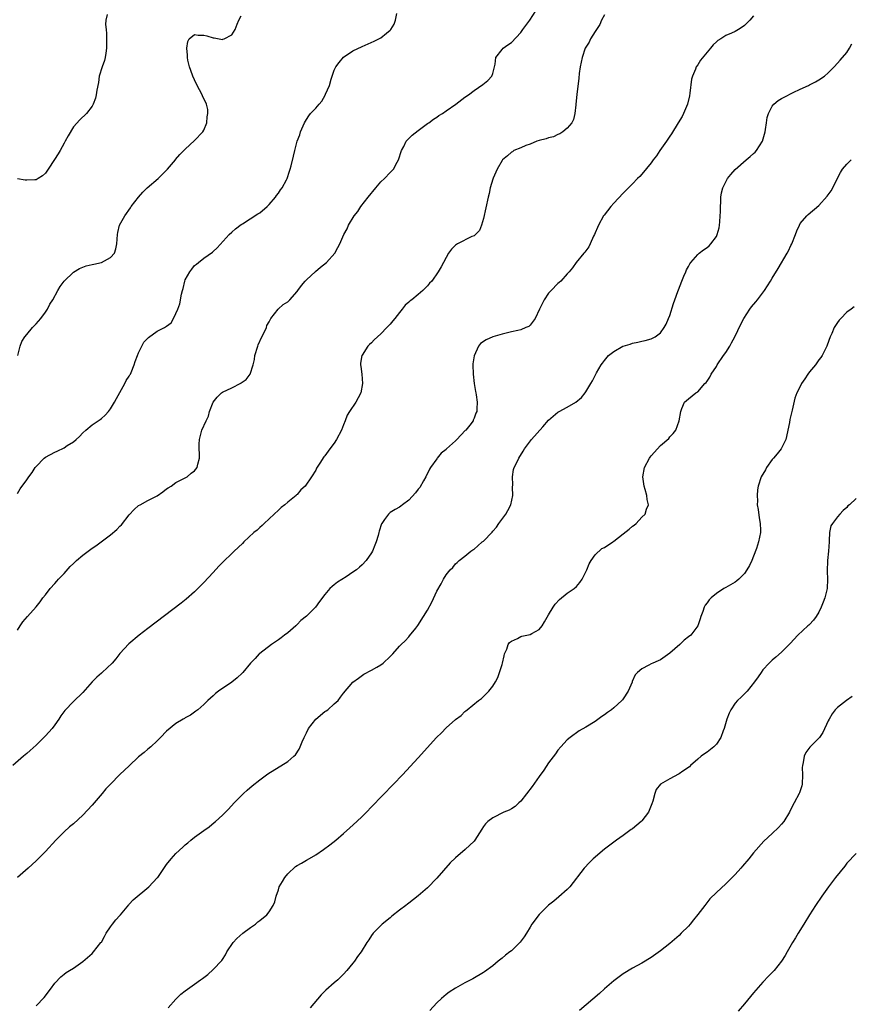
# Model space of a CAD drawing. Units: inches. Extents: x 2604000 to 2607000, y 1479000 to 1482000.
# Drawn here: x 2604823 to 2605002, y 1479892 to 1480103 of the extents above; entities that cross this region are included whole.
import ezdxf

# ---------------------------------------------------------------- set-up
doc = ezdxf.new("R2010")
doc.units = ezdxf.units.IN
doc.header["$MEASUREMENT"] = 0
doc.layers.add('LD26041479_10ft', color=254, linetype='Continuous')

msp = doc.modelspace()

# ---------------------------------------------------------------- linework, layer by layer
at = {"layer": 'LD26041479_10ft'}
for points, elevation in [([(2604949, 1480104.16), (2604948.36, 1480103), (2604947.96, 1480102.04), (2604947.25, 1480101), (2604947, 1480100.58), (2604945.99, 1480099), (2604945.69, 1480098.31), (2604944.86, 1480097), (2604944.17, 1480095), (2604944.01, 1480093.99), (2604943.78, 1480093), (2604943.58, 1480091.58), (2604943.48, 1480090.52), (2604943.07, 1480087.07), (2604942.87, 1480085), (2604942.84, 1480084.84), (2604942.62, 1480083), (2604942.31, 1480081.69), (2604941.96, 1480081), (2604941, 1480079.83), (2604940.02, 1480079), (2604939.42, 1480078.58), (2604939, 1480078.45), (2604938.05, 1480077.95), (2604937, 1480077.73), (2604936.5, 1480077.5), (2604935, 1480077.17), (2604934.49, 1480077), (2604933, 1480076.41), (2604932.11, 1480076.11), (2604931, 1480075.62), (2604929.5, 1480075), (2604929.23, 1480074.77), (2604929, 1480074.66), (2604928.15, 1480073.85), (2604927.08, 1480073), (2604927, 1480072.89), (2604925.97, 1480071), (2604925.09, 1480069.09), (2604925, 1480068.85), (2604924.46, 1480067), (2604924.2, 1480065.8), (2604923.99, 1480065), (2604923, 1480060.41), (2604922.59, 1480059), (2604922.16, 1480057.84), (2604921.31, 1480057), (2604921, 1480056.74), (2604920.55, 1480056.55), (2604917.45, 1480055), (2604917, 1480054.68), (2604916.18, 1480053.82), (2604915.54, 1480053), (2604915, 1480052.06), (2604914.43, 1480051), (2604913.94, 1480050.06), (2604913.31, 1480049), (2604911.92, 1480047), (2604911.45, 1480046.55), (2604911, 1480046.01), (2604909.99, 1480045), (2604909, 1480044.14), (2604907.61, 1480043), (2604907.26, 1480042.74), (2604907, 1480042.45), (2604906.18, 1480041.82), (2604905.58, 1480041), (2604905, 1480040.29), (2604904.02, 1480039), (2604903.53, 1480038.47), (2604903, 1480037.77), (2604902.29, 1480037), (2604901, 1480035.68), (2604899.58, 1480034.42), (2604899, 1480033.78), (2604898.58, 1480033.42), (2604898.19, 1480033), (2604897, 1480031.13), (2604896.93, 1480031), (2604896.65, 1480029.35), (2604896.64, 1480029), (2604896.7, 1480028.7), (2604896.89, 1480027), (2604897.06, 1480025), (2604896.68, 1480023), (2604896.09, 1480021.91), (2604895.65, 1480021), (2604894.27, 1480019), (2604893.79, 1480018.21), (2604893.3, 1480017), (2604893, 1480016.14), (2604892.53, 1480015), (2604891.49, 1480013), (2604891, 1480012.24), (2604890.01, 1480011), (2604889, 1480009.52), (2604888.74, 1480009.26), (2604887.92, 1480007.92), (2604887.19, 1480006.81), (2604887, 1480006.39), (2604886.12, 1480005), (2604884.76, 1480003), (2604883.78, 1480002.22), (2604883, 1480001.21), (2604882.89, 1480001.11), (2604882.8, 1480001), (2604881, 1479999.51), (2604880.4, 1479999), (2604879.59, 1479998.41), (2604879, 1479997.82), (2604878.08, 1479997), (2604875.97, 1479995), (2604875.49, 1479994.51), (2604875, 1479994.13), (2604874.45, 1479993.55), (2604873.72, 1479993), (2604871.61, 1479991), (2604871.3, 1479990.7), (2604869.5, 1479989), (2604869, 1479988.55), (2604867.19, 1479986.81), (2604866.22, 1479985.78), (2604865, 1479984.44), (2604863, 1479982.28), (2604861.72, 1479981), (2604861, 1479980.3), (2604859.24, 1479978.76), (2604858.13, 1479977.87), (2604851, 1479972.46), (2604849.12, 1479971), (2604846.89, 1479969.11), (2604845, 1479967.08), (2604844.11, 1479965.89), (2604843.29, 1479965), (2604841.19, 1479963), (2604841, 1479962.85), (2604840.02, 1479961.98), (2604839.03, 1479961), (2604837, 1479958.72), (2604835, 1479956.76), (2604833.16, 1479954.84), (2604832.3, 1479953.7), (2604831.9, 1479953), (2604831, 1479951.74), (2604830.44, 1479951), (2604829, 1479949.41), (2604827, 1479947.38), (2604825.74, 1479946.26), (2604825, 1479945.57), (2604824.67, 1479945.33), (2604824.28, 1479945), (2604821.98, 1479943)], 8570), ([(2604823, 1479972.09), (2604823.58, 1479973), (2604824.16, 1479973.84), (2604825.14, 1479975), (2604827, 1479977.09), (2604827.86, 1479978.14), (2604828.47, 1479979), (2604829, 1479979.66), (2604830.02, 1479981), (2604831, 1479982.1), (2604831.44, 1479982.56), (2604831.82, 1479983), (2604833, 1479984.22), (2604834.29, 1479985.71), (2604835, 1479986.35), (2604835.66, 1479987), (2604837, 1479988.16), (2604838.14, 1479989), (2604839, 1479989.66), (2604839.82, 1479990.18), (2604843, 1479992.55), (2604844.31, 1479993.69), (2604845, 1479994.39), (2604845.31, 1479994.69), (2604847, 1479996.83), (2604848.06, 1479997.94), (2604849, 1479998.81), (2604849.32, 1479999), (2604851, 1479999.9), (2604853, 1480000.92), (2604854.21, 1480001.79), (2604855, 1480002.38), (2604855.35, 1480002.65), (2604855.95, 1480003), (2604857, 1480003.8), (2604858.53, 1480004.53), (2604859.41, 1480005), (2604860.26, 1480005.74), (2604861, 1480006.29), (2604861.58, 1480007), (2604861.73, 1480007.73), (2604862.07, 1480009), (2604862.07, 1480009.93), (2604861.99, 1480011), (2604862, 1480012), (2604862.04, 1480013), (2604862.58, 1480015), (2604863.5, 1480017), (2604864, 1480018), (2604864.23, 1480019), (2604864.98, 1480021), (2604865.89, 1480022.11), (2604866.8, 1480023), (2604867, 1480023.14), (2604869, 1480024.1), (2604870.93, 1480025.07), (2604871, 1480025.13), (2604872.11, 1480025.89), (2604872.93, 1480027), (2604873.6, 1480029), (2604873.84, 1480030.16), (2604873.96, 1480031), (2604874.56, 1480033), (2604874.68, 1480033.32), (2604875.47, 1480035), (2604875.93, 1480035.93), (2604876.42, 1480037), (2604876.55, 1480037.45), (2604877, 1480038.25), (2604877.36, 1480039), (2604878.98, 1480041), (2604880.05, 1480041.95), (2604881, 1480042.55), (2604881.46, 1480043), (2604883, 1480044.74), (2604883.2, 1480045), (2604883.93, 1480046.07), (2604884.73, 1480047), (2604885, 1480047.29), (2604886.94, 1480049.06), (2604888.01, 1480049.99), (2604889.35, 1480051), (2604891.14, 1480053), (2604891.78, 1480054.22), (2604892.21, 1480055), (2604893.07, 1480057), (2604893.76, 1480058.24), (2604894.07, 1480059), (2604895.29, 1480061), (2604896.04, 1480061.96), (2604896.71, 1480063), (2604898.27, 1480065), (2604899.9, 1480067), (2604901, 1480068.27), (2604901.74, 1480069), (2604903, 1480070.3), (2604903.37, 1480070.63), (2604903.67, 1480071), (2604904.49, 1480072.49), (2604904.8, 1480073), (2604905.4, 1480075), (2604905.92, 1480075.92), (2604906.45, 1480077), (2604906.7, 1480077.3), (2604907.69, 1480078.31), (2604909, 1480079.34), (2604911, 1480080.79), (2604911.32, 1480081), (2604912.27, 1480081.73), (2604913, 1480082.21), (2604913.46, 1480082.54), (2604914.24, 1480083), (2604915, 1480083.56), (2604917.06, 1480085), (2604919, 1480086.46), (2604919.78, 1480087), (2604921, 1480087.9), (2604922.84, 1480089.16), (2604923.94, 1480090.06), (2604924.78, 1480091), (2604925, 1480091.53), (2604925.54, 1480093.54), (2604925.7, 1480095), (2604927, 1480096.69), (2604927.25, 1480097), (2604928.26, 1480097.74), (2604929, 1480098.18), (2604931, 1480100.36), (2604931.48, 1480101), (2604932.93, 1480103), (2604934.22, 1480105)], 8560), ([(2604823, 1480001.41), (2604823.58, 1480002.42), (2604825, 1480004.32), (2604825.47, 1480005), (2604826.12, 1480005.88), (2604826.8, 1480007), (2604827, 1480007.23), (2604828.76, 1480009), (2604829, 1480009.19), (2604831, 1480010.28), (2604831.54, 1480010.46), (2604833, 1480011.22), (2604833.68, 1480011.68), (2604835, 1480012.48), (2604835.61, 1480013), (2604836.33, 1480013.67), (2604837, 1480014.41), (2604837.65, 1480015), (2604839, 1480016.13), (2604840.72, 1480017.28), (2604841, 1480017.49), (2604841.81, 1480018.19), (2604842.53, 1480019), (2604843, 1480019.57), (2604843.81, 1480021), (2604844.22, 1480021.78), (2604845, 1480023.1), (2604846.05, 1480025), (2604846.36, 1480025.64), (2604847, 1480026.58), (2604847.15, 1480026.85), (2604847.23, 1480027), (2604847.39, 1480027.39), (2604848.04, 1480029), (2604848.27, 1480029.73), (2604848.74, 1480031), (2604849, 1480031.61), (2604849.66, 1480033), (2604850.14, 1480033.86), (2604851.09, 1480034.91), (2604853, 1480036.23), (2604854.57, 1480037), (2604855, 1480037.29), (2604855.96, 1480038.04), (2604856.51, 1480039), (2604857, 1480040.01), (2604857.39, 1480041), (2604857.87, 1480042.13), (2604858.21, 1480044.21), (2604858.45, 1480045), (2604858.59, 1480045.41), (2604858.91, 1480047), (2604859, 1480047.24), (2604859.97, 1480049), (2604860.44, 1480049.56), (2604861, 1480050.33), (2604861.4, 1480050.6), (2604861.83, 1480051), (2604863, 1480051.91), (2604864.83, 1480053.17), (2604865, 1480053.36), (2604865.85, 1480054.15), (2604868.46, 1480057), (2604869, 1480057.48), (2604869.76, 1480058.24), (2604871, 1480059.13), (2604871.32, 1480059.32), (2604874.56, 1480061.44), (2604875, 1480061.68), (2604876.58, 1480063), (2604877, 1480063.41), (2604878.39, 1480065), (2604878.62, 1480065.38), (2604879, 1480065.87), (2604879.45, 1480066.55), (2604879.81, 1480067), (2604880.73, 1480068.73), (2604880.86, 1480069), (2604881.38, 1480070.62), (2604881.55, 1480071), (2604881.76, 1480071.76), (2604882.21, 1480073.79), (2604882.5, 1480075), (2604883.06, 1480077), (2604883.59, 1480078.41), (2604883.77, 1480079), (2604884.31, 1480080.31), (2604884.62, 1480081), (2604885, 1480081.68), (2604885.53, 1480082.47), (2604885.92, 1480083), (2604887, 1480084.09), (2604887.75, 1480085), (2604888.35, 1480085.65), (2604889.06, 1480086.93), (2604889.14, 1480087.14), (2604889.94, 1480089), (2604890.32, 1480090.32), (2604890.54, 1480091), (2604891, 1480092.3), (2604891.35, 1480093), (2604892.05, 1480093.95), (2604893, 1480095.07), (2604895, 1480096.39), (2604897, 1480097.35), (2604899.52, 1480098.48), (2604900.59, 1480099), (2604901, 1480099.22), (2604902.22, 1480100.22), (2604903, 1480100.83), (2604903.14, 1480101), (2604903.85, 1480102.15), (2604904.14, 1480103), (2604904.43, 1480104.43)], 8550), ([(2604842.24, 1480104.24), (2604841.96, 1480103), (2604841.91, 1480102.09), (2604842.01, 1480101), (2604842.11, 1480100.11), (2604842.13, 1480099), (2604842.11, 1480097.89), (2604842.12, 1480097), (2604841.93, 1480095.93), (2604841.8, 1480095), (2604841.65, 1480094.35), (2604841.15, 1480093), (2604840.56, 1480091), (2604840.38, 1480089.62), (2604840.01, 1480088.01), (2604839.9, 1480087), (2604839.74, 1480086.26), (2604839.23, 1480085), (2604839, 1480084.57), (2604837.78, 1480083), (2604836.36, 1480081.64), (2604835, 1480080.12), (2604833.85, 1480078.15), (2604833.25, 1480077), (2604833, 1480076.59), (2604832.13, 1480075), (2604831.71, 1480074.29), (2604830.94, 1480073.06), (2604829.58, 1480071), (2604829, 1480070.18), (2604828.39, 1480069.61), (2604827.43, 1480069), (2604827, 1480068.75), (2604826.75, 1480068.75), (2604825, 1480068.63), (2604824.67, 1480068.67), (2604823, 1480068.95)], 8530), ([(2604981, 1480103.94), (2604980.16, 1480103), (2604979.58, 1480102.42), (2604979, 1480101.86), (2604978.5, 1480101.5), (2604977.73, 1480101), (2604977, 1480100.57), (2604976.21, 1480100.21), (2604975, 1480099.7), (2604973.94, 1480099), (2604973.34, 1480098.66), (2604973, 1480098.36), (2604972.32, 1480097.68), (2604971.77, 1480097), (2604971, 1480096.15), (2604969.59, 1480094.41), (2604969, 1480093.45), (2604968.69, 1480093), (2604968.51, 1480092.52), (2604967.85, 1480091), (2604967.66, 1480090.34), (2604967.32, 1480087.32), (2604967.23, 1480086.77), (2604966.82, 1480085), (2604965.97, 1480083), (2604965.64, 1480082.36), (2604964.82, 1480081), (2604963.37, 1480078.63), (2604963, 1480078.12), (2604962.29, 1480077), (2604960.88, 1480075), (2604960.12, 1480073.88), (2604959.43, 1480073), (2604959, 1480072.38), (2604957, 1480069.94), (2604956.57, 1480069.43), (2604956.1, 1480069), (2604955, 1480067.9), (2604953.58, 1480066.42), (2604953, 1480065.85), (2604951, 1480063.73), (2604950.34, 1480063), (2604948.88, 1480061.12), (2604948.79, 1480061), (2604947.7, 1480059), (2604947.5, 1480058.5), (2604947, 1480057.35), (2604946.84, 1480057), (2604946.66, 1480056.66), (2604945.91, 1480055), (2604945.64, 1480054.36), (2604945, 1480053.5), (2604944.8, 1480053.2), (2604944.58, 1480053), (2604942.91, 1480051), (2604942.13, 1480049.87), (2604941.42, 1480049), (2604941, 1480048.58), (2604939.62, 1480047), (2604939.28, 1480046.72), (2604939, 1480046.51), (2604937.56, 1480045), (2604937, 1480044.42), (2604936.05, 1480043), (2604935.02, 1480041), (2604934.09, 1480039), (2604933, 1480037.53), (2604932.72, 1480037.28), (2604932.12, 1480037), (2604931, 1480036.52), (2604930.41, 1480036.41), (2604929, 1480036.08), (2604927, 1480035.64), (2604925, 1480035.03), (2604923.58, 1480034.42), (2604922.39, 1480033.61), (2604921.95, 1480033), (2604921.02, 1480030.98), (2604920.76, 1480029.24), (2604920.75, 1480029), (2604920.77, 1480027), (2604921.01, 1480025), (2604921.27, 1480023.27), (2604921.35, 1480023), (2604921.42, 1480022.58), (2604921.63, 1480021), (2604921.61, 1480019.61), (2604921.57, 1480019), (2604921.37, 1480018.63), (2604921, 1480017.55), (2604920.83, 1480017.17), (2604920.78, 1480017), (2604920.09, 1480016.09), (2604919.21, 1480015), (2604919.1, 1480014.9), (2604917.27, 1480013), (2604917, 1480012.72), (2604915.11, 1480011), (2604915, 1480010.87), (2604913.92, 1480010.08), (2604913.11, 1480009), (2604913, 1480008.83), (2604911.62, 1480007), (2604911.4, 1480006.6), (2604910.64, 1480005), (2604910.13, 1480004.13), (2604909.34, 1480002.66), (2604909, 1480002.3), (2604908.45, 1480001.55), (2604907, 1480000.01), (2604905.66, 1479999), (2604905.3, 1479998.7), (2604905, 1479998.48), (2604904.04, 1479997.96), (2604903, 1479997.31), (2604902.61, 1479997), (2604901.8, 1479995.8), (2604901.2, 1479995), (2604901.13, 1479994.87), (2604900.66, 1479993.34), (2604900.58, 1479993), (2604900.4, 1479992.4), (2604899.96, 1479991), (2604899.71, 1479990.29), (2604899.19, 1479989), (2604899, 1479988.64), (2604897.86, 1479987), (2604897, 1479986.1), (2604896.4, 1479985.6), (2604895.73, 1479985), (2604895, 1479984.49), (2604893.52, 1479983.52), (2604891.66, 1479982.34), (2604891, 1479981.81), (2604890.53, 1479981.47), (2604890.07, 1479981), (2604889, 1479979.76), (2604887.8, 1479978.2), (2604886.98, 1479977.02), (2604885, 1479975.05), (2604883.85, 1479974.15), (2604883, 1479973.26), (2604882.86, 1479973.14), (2604882.72, 1479973), (2604881, 1479971.52), (2604880.34, 1479971), (2604879.56, 1479970.44), (2604879, 1479970), (2604877.5, 1479969), (2604875, 1479967.09), (2604874.9, 1479967), (2604874.01, 1479965.99), (2604873, 1479964.97), (2604871.36, 1479963), (2604871.19, 1479962.81), (2604870.17, 1479961.83), (2604869, 1479960.93), (2604866.16, 1479959), (2604865.51, 1479958.49), (2604865, 1479958), (2604863.87, 1479957), (2604863, 1479956.09), (2604861.69, 1479955), (2604861.3, 1479954.7), (2604861, 1479954.44), (2604860.14, 1479953.86), (2604859, 1479953.25), (2604858.86, 1479953.14), (2604858.55, 1479953), (2604857, 1479952.04), (2604855, 1479950.39), (2604853.73, 1479949), (2604853, 1479948.33), (2604851.61, 1479947), (2604851, 1479946.51), (2604850.21, 1479945.79), (2604849, 1479944.85), (2604847, 1479942.98), (2604845, 1479941.08), (2604843, 1479939.05), (2604841.99, 1479938.01), (2604841.17, 1479937), (2604839, 1479934.49), (2604837, 1479932.34), (2604835, 1479930.51), (2604834.16, 1479929.84), (2604833, 1479928.77), (2604831.22, 1479927), (2604829, 1479924.59), (2604827.43, 1479923), (2604827, 1479922.59), (2604825.31, 1479921), (2604823.03, 1479919)], 8580), ([(2604823.06, 1480031), (2604823.55, 1480033), (2604823.96, 1480034.04), (2604824.55, 1480035), (2604825, 1480035.56), (2604826.22, 1480037), (2604827, 1480037.79), (2604828, 1480039), (2604829, 1480040.32), (2604829.44, 1480041), (2604829.97, 1480042.03), (2604830.56, 1480043), (2604831.64, 1480045), (2604832.13, 1480045.87), (2604833.01, 1480046.99), (2604835, 1480048.88), (2604836.29, 1480049.71), (2604837, 1480049.98), (2604837.76, 1480050.24), (2604839, 1480050.57), (2604839.36, 1480050.64), (2604841, 1480051.01), (2604843, 1480052.05), (2604843.8, 1480053), (2604844.11, 1480053.89), (2604844.34, 1480055), (2604844.5, 1480057), (2604844.55, 1480057.45), (2604844.93, 1480059), (2604846.01, 1480061), (2604847.25, 1480062.75), (2604847.4, 1480063), (2604848.94, 1480065), (2604849.89, 1480066.11), (2604850.87, 1480067), (2604853.18, 1480069), (2604855, 1480070.82), (2604855.2, 1480071), (2604856.91, 1480073), (2604856.94, 1480073.06), (2604857.85, 1480074.15), (2604859, 1480075.33), (2604861, 1480077.14), (2604862.78, 1480079), (2604863, 1480079.38), (2604863.63, 1480081), (2604863.72, 1480082.28), (2604863.89, 1480083), (2604863.83, 1480083.83), (2604863.54, 1480085), (2604862.73, 1480086.73), (2604862.62, 1480087), (2604862.05, 1480088.05), (2604861.6, 1480089), (2604861, 1480090.16), (2604860.65, 1480091), (2604860.22, 1480092.22), (2604859.93, 1480093), (2604859.57, 1480094.43), (2604859.47, 1480095), (2604859.51, 1480095.51), (2604859.36, 1480097), (2604859.56, 1480098.44), (2604859.88, 1480099), (2604861, 1480099.9), (2604861.78, 1480099.78), (2604863, 1480099.79), (2604863.63, 1480099.62), (2604865, 1480099.19), (2604865.19, 1480099.19), (2604867, 1480098.85), (2604867.11, 1480098.89), (2604867.39, 1480099), (2604869, 1480099.86), (2604869.73, 1480101), (2604870.17, 1480102.17), (2604870.54, 1480103), (2604871, 1480103.96)], 8540), ([(2604827, 1479891.45), (2604828.74, 1479893.26), (2604830.08, 1479895), (2604831, 1479896.27), (2604832.34, 1479897.66), (2604833, 1479898.25), (2604833.43, 1479898.57), (2604834.17, 1479899), (2604835, 1479899.55), (2604837, 1479900.97), (2604839, 1479902.68), (2604839.3, 1479903), (2604840.92, 1479905), (2604841, 1479905.12), (2604841.65, 1479906.35), (2604842.05, 1479907), (2604843, 1479908.36), (2604843.42, 1479909), (2604844.12, 1479909.88), (2604845, 1479910.83), (2604845.12, 1479911), (2604846.87, 1479913.13), (2604847, 1479913.24), (2604847.81, 1479914.19), (2604851.22, 1479917), (2604853, 1479918.88), (2604853.1, 1479919), (2604854.69, 1479921.31), (2604855, 1479921.74), (2604856.01, 1479923), (2604857, 1479924.17), (2604858.48, 1479925.52), (2604859, 1479926.03), (2604859.56, 1479926.44), (2604860.21, 1479927), (2604861, 1479927.64), (2604863, 1479929.1), (2604864.11, 1479929.89), (2604865.23, 1479930.77), (2604865.48, 1479931), (2604867, 1479932.37), (2604867.65, 1479933), (2604868.32, 1479933.68), (2604869.54, 1479935), (2604871.53, 1479937), (2604872.29, 1479937.71), (2604873.37, 1479938.63), (2604875, 1479939.97), (2604876.74, 1479941.26), (2604881, 1479943.86), (2604882.34, 1479945), (2604882.67, 1479945.33), (2604883.47, 1479946.53), (2604883.67, 1479947), (2604884.09, 1479948.09), (2604884.51, 1479949), (2604884.68, 1479949.32), (2604885, 1479950.06), (2604885.46, 1479951), (2604887, 1479952.99), (2604889, 1479954.6), (2604889.25, 1479954.75), (2604889.58, 1479955), (2604891, 1479956.25), (2604891.82, 1479957), (2604892.34, 1479957.66), (2604893, 1479958.58), (2604895, 1479960.89), (2604896.2, 1479961.8), (2604897.37, 1479962.63), (2604899, 1479963.48), (2604900.11, 1479964.11), (2604901, 1479964.64), (2604901.46, 1479965), (2604903, 1479966.39), (2604903.58, 1479967), (2604905, 1479968.61), (2604905.37, 1479969), (2604906.23, 1479969.77), (2604907, 1479970.67), (2604907.17, 1479970.83), (2604908.48, 1479972.48), (2604908.96, 1479973.05), (2604910.17, 1479975), (2604911, 1479976.39), (2604911.9, 1479978.1), (2604913, 1479980.41), (2604913.95, 1479982.05), (2604914.46, 1479983), (2604915, 1479983.92), (2604915.87, 1479985), (2604916.45, 1479985.55), (2604917, 1479986.3), (2604917.4, 1479986.6), (2604917.77, 1479987), (2604919, 1479987.95), (2604920.29, 1479989), (2604920.72, 1479989.28), (2604921, 1479989.49), (2604921.83, 1479990.17), (2604922.76, 1479991), (2604923, 1479991.19), (2604924.86, 1479993.14), (2604925, 1479993.32), (2604925.8, 1479994.2), (2604926.34, 1479995), (2604927.84, 1479997), (2604928.26, 1479997.74), (2604928.92, 1479999), (2604929.33, 1480001), (2604929.25, 1480002.75), (2604929.28, 1480003.28), (2604929.21, 1480005), (2604929.46, 1480006.54), (2604929.62, 1480007), (2604930.23, 1480008.23), (2604930.58, 1480009), (2604931.53, 1480010.47), (2604931.85, 1480011), (2604933.35, 1480013), (2604935.75, 1480015.75), (2604937, 1480017.15), (2604937.99, 1480018.01), (2604939, 1480018.83), (2604939.28, 1480019), (2604941, 1480019.92), (2604942.86, 1480021), (2604944.02, 1480021.98), (2604944.84, 1480023), (2604945, 1480023.24), (2604946.07, 1480025), (2604946.41, 1480025.59), (2604947.3, 1480027.3), (2604948.27, 1480029), (2604948.59, 1480029.41), (2604949, 1480029.98), (2604949.85, 1480031), (2604951, 1480031.91), (2604952.89, 1480033), (2604953, 1480033.05), (2604954.52, 1480033.48), (2604955, 1480033.66), (2604956.13, 1480033.87), (2604957, 1480034.09), (2604957.74, 1480034.26), (2604959, 1480034.62), (2604959.27, 1480034.73), (2604959.83, 1480035), (2604961, 1480035.91), (2604961.82, 1480037), (2604962.22, 1480037.78), (2604962.75, 1480039), (2604963, 1480039.64), (2604963.82, 1480042.18), (2604964.1, 1480043), (2604964.74, 1480044.74), (2604964.87, 1480045.13), (2604965.58, 1480047), (2604966.03, 1480048.03), (2604966.42, 1480049), (2604966.6, 1480049.4), (2604967, 1480050.12), (2604967.29, 1480050.71), (2604967.5, 1480051), (2604969, 1480052.69), (2604969.34, 1480053), (2604970.27, 1480053.73), (2604971, 1480054.23), (2604971.42, 1480054.58), (2604971.83, 1480055), (2604973, 1480056.6), (2604973.2, 1480057), (2604973.6, 1480058.4), (2604973.68, 1480059), (2604973.72, 1480059.72), (2604973.84, 1480061), (2604973.87, 1480061.87), (2604973.86, 1480063), (2604973.94, 1480063.94), (2604973.94, 1480065), (2604974.08, 1480065.92), (2604974.37, 1480067), (2604975, 1480068.3), (2604975.4, 1480069), (2604976.09, 1480069.91), (2604977.06, 1480070.94), (2604979.42, 1480073), (2604980.25, 1480073.75), (2604981, 1480074.38), (2604981.32, 1480074.68), (2604981.62, 1480075), (2604982.93, 1480077), (2604983.44, 1480079), (2604983.54, 1480079.54), (2604983.73, 1480081), (2604983.89, 1480082.11), (2604984.16, 1480083), (2604985, 1480084.53), (2604985.36, 1480085), (2604986.24, 1480085.76), (2604987, 1480086.16), (2604987.52, 1480086.48), (2604989.49, 1480087.49), (2604991, 1480088.22), (2604992.8, 1480089), (2604993, 1480089.12), (2604994.25, 1480089.75), (2604995, 1480090.21), (2604996.22, 1480091), (2604997, 1480091.72), (2604998.29, 1480093), (2604999, 1480093.74), (2604999.56, 1480094.44), (2605001, 1480096.07), (2605001.59, 1480097), (2605002.06, 1480097.94)], 8590), ([(2604855.34, 1479891), (2604857, 1479892.9), (2604858.07, 1479893.93), (2604859, 1479894.66), (2604861, 1479896.1), (2604862.28, 1479897), (2604862.69, 1479897.31), (2604863.82, 1479898.18), (2604865, 1479899.23), (2604866.83, 1479901.17), (2604867, 1479901.41), (2604867.62, 1479902.38), (2604867.92, 1479903), (2604869.26, 1479905), (2604870.08, 1479905.92), (2604871.36, 1479907), (2604873, 1479908.26), (2604874.07, 1479909), (2604874.56, 1479909.44), (2604875, 1479909.77), (2604876.51, 1479911), (2604877, 1479911.62), (2604877.87, 1479913), (2604878.22, 1479913.78), (2604878.52, 1479915), (2604879, 1479916.35), (2604879.2, 1479917), (2604879.85, 1479918.15), (2604880.37, 1479919), (2604881, 1479919.76), (2604882.69, 1479921.31), (2604883, 1479921.55), (2604883.93, 1479922.07), (2604885, 1479922.73), (2604885.2, 1479922.8), (2604887, 1479923.88), (2604888.69, 1479925), (2604890.02, 1479925.98), (2604891.32, 1479927), (2604893, 1479928.43), (2604894.36, 1479929.64), (2604895.83, 1479931), (2604897, 1479932.11), (2604897.89, 1479933), (2604899, 1479934.13), (2604903.7, 1479939), (2604905.6, 1479941), (2604909, 1479944.69), (2604912.91, 1479949), (2604913.99, 1479950.01), (2604915, 1479951.1), (2604917, 1479952.9), (2604918.23, 1479953.77), (2604919, 1479954.58), (2604919.25, 1479954.75), (2604919.52, 1479955), (2604921.98, 1479957), (2604922.58, 1479957.42), (2604923, 1479957.83), (2604923.62, 1479958.38), (2604924.18, 1479959), (2604925, 1479960.03), (2604925.59, 1479961), (2604926.08, 1479961.92), (2604926.47, 1479963), (2604927, 1479964.67), (2604927.09, 1479965), (2604927.43, 1479966.57), (2604927.55, 1479967), (2604928.01, 1479968.01), (2604928.34, 1479969), (2604928.61, 1479969.39), (2604929, 1479969.7), (2604930.28, 1479970.28), (2604931, 1479970.69), (2604931.24, 1479970.76), (2604933, 1479971.15), (2604933.39, 1479971.39), (2604935, 1479972.24), (2604935.58, 1479973), (2604936.14, 1479973.86), (2604937, 1479975.37), (2604937.97, 1479977), (2604938.38, 1479977.62), (2604939.35, 1479978.65), (2604941, 1479979.98), (2604942.47, 1479981), (2604943, 1479981.46), (2604943.71, 1479982.29), (2604944.2, 1479983), (2604945, 1479984.59), (2604945.19, 1479985), (2604945.69, 1479986.31), (2604946.16, 1479987), (2604947, 1479988.26), (2604948.43, 1479989.57), (2604949, 1479989.81), (2604950.75, 1479991), (2604951, 1479991.16), (2604953, 1479992.77), (2604954.25, 1479993.75), (2604955, 1479994.41), (2604955.36, 1479994.64), (2604955.81, 1479995), (2604957, 1479996.33), (2604957.74, 1479997), (2604958.03, 1479998.03), (2604958.41, 1479999), (2604958.12, 1480000.12), (2604958.05, 1480001), (2604957.75, 1480002.25), (2604957.5, 1480003), (2604957.23, 1480005), (2604957.59, 1480007), (2604958.67, 1480009), (2604958.81, 1480009.19), (2604959, 1480009.48), (2604961, 1480011.74), (2604962.76, 1480013.24), (2604963, 1480013.56), (2604963.72, 1480014.28), (2604964.28, 1480015), (2604965.03, 1480017), (2604965.34, 1480019), (2604965.62, 1480019.62), (2604966.14, 1480021), (2604967, 1480021.76), (2604968.57, 1480023), (2604969, 1480023.25), (2604970.55, 1480025), (2604970.78, 1480025.22), (2604971, 1480025.5), (2604971.61, 1480026.39), (2604971.88, 1480027), (2604973, 1480028.66), (2604973.2, 1480029), (2604974.55, 1480031), (2604975, 1480031.7), (2604975.88, 1480033), (2604976.24, 1480033.76), (2604976.99, 1480035), (2604978.25, 1480037.75), (2604978.87, 1480039), (2604980.21, 1480041), (2604980.55, 1480041.45), (2604981.47, 1480042.53), (2604981.83, 1480043), (2604983.31, 1480045), (2604984.61, 1480047), (2604985, 1480047.63), (2604986.28, 1480049.72), (2604988.22, 1480053), (2604988.49, 1480053.51), (2604989, 1480054.61), (2604989.2, 1480055), (2604990, 1480057), (2604990.23, 1480057.77), (2604990.82, 1480059), (2604991, 1480059.33), (2604992.44, 1480061), (2604992.72, 1480061.28), (2604995, 1480063.25), (2604996.79, 1480065.21), (2604997.6, 1480066.4), (2604999.67, 1480070.33), (2605000.07, 1480071), (2605001, 1480072.11), (2605001.96, 1480073)], 8600), ([(2605002.55, 1480041.45), (2605001.9, 1480041), (2605001, 1480040.32), (2604999.7, 1480039), (2604999.36, 1480038.64), (2604999, 1480038.11), (2604998.31, 1480037), (2604997.78, 1480035.78), (2604997.42, 1480035), (2604996.78, 1480033.22), (2604996.68, 1480033), (2604996.34, 1480032.34), (2604995.69, 1480031), (2604995.42, 1480030.58), (2604995, 1480030.1), (2604994.25, 1480029), (2604993, 1480027.53), (2604992.63, 1480027), (2604992.01, 1480025.99), (2604991.29, 1480025), (2604991, 1480024.36), (2604990.25, 1480023), (2604989.86, 1480021.86), (2604989.26, 1480019.26), (2604989.22, 1480019), (2604988.73, 1480017.27), (2604988.67, 1480016.67), (2604987.9, 1480013), (2604986.89, 1480011), (2604986.08, 1480009.92), (2604985.25, 1480009), (2604985, 1480008.7), (2604983.79, 1480007), (2604983.51, 1480006.49), (2604982.62, 1480005), (2604981.94, 1480003), (2604981.8, 1480002.2), (2604981.72, 1480001), (2604981.81, 1479999.81), (2604981.78, 1479999), (2604981.94, 1479997.94), (2604982.15, 1479996.15), (2604982.37, 1479995), (2604982.46, 1479993.54), (2604982.45, 1479993), (2604982.05, 1479991), (2604981.61, 1479989.61), (2604981, 1479987.93), (2604980.62, 1479987), (2604980.08, 1479985.92), (2604979.56, 1479985), (2604979, 1479984.22), (2604977.79, 1479983), (2604977.37, 1479982.63), (2604977, 1479982.36), (2604975, 1479981.2), (2604974.62, 1479981), (2604973, 1479979.94), (2604971.86, 1479979), (2604971.43, 1479978.57), (2604971, 1479977.91), (2604970.56, 1479977.44), (2604970.39, 1479977), (2604970.11, 1479976.11), (2604969.65, 1479975), (2604969.49, 1479974.51), (2604969.05, 1479973), (2604967.52, 1479971), (2604967, 1479970.62), (2604966.08, 1479969.92), (2604965.15, 1479969), (2604963, 1479967.1), (2604961, 1479965.71), (2604960.49, 1479965.51), (2604959.36, 1479965), (2604959, 1479964.81), (2604958.53, 1479964.53), (2604957, 1479963.74), (2604956.1, 1479963), (2604955.54, 1479962.46), (2604954.96, 1479961.04), (2604954.93, 1479960.93), (2604954.09, 1479959), (2604953, 1479957.34), (2604952.86, 1479957.14), (2604952.74, 1479957), (2604951, 1479955.4), (2604950.47, 1479955), (2604949.6, 1479954.4), (2604949, 1479953.93), (2604948.45, 1479953.55), (2604947, 1479952.5), (2604945, 1479951.22), (2604943.57, 1479950.43), (2604941.59, 1479949), (2604941, 1479948.52), (2604939.63, 1479947), (2604939, 1479946.32), (2604938.47, 1479945.53), (2604937, 1479943.58), (2604935.99, 1479942.01), (2604935, 1479940.68), (2604933.47, 1479938.53), (2604931, 1479935.37), (2604930.57, 1479935), (2604929.78, 1479934.22), (2604929, 1479933.69), (2604928.55, 1479933.45), (2604927.41, 1479933), (2604925, 1479931.8), (2604923.93, 1479931), (2604923.48, 1479930.52), (2604923, 1479929.9), (2604922.64, 1479929.37), (2604921.18, 1479927), (2604921, 1479926.81), (2604919.1, 1479925), (2604917, 1479923.21), (2604915.87, 1479922.13), (2604913, 1479918.86), (2604911, 1479916.74), (2604909, 1479915.02), (2604907, 1479913.48), (2604906.72, 1479913.28), (2604906.38, 1479913), (2604905, 1479911.96), (2604903.35, 1479910.65), (2604903, 1479910.35), (2604901.3, 1479909), (2604899.34, 1479907), (2604899, 1479906.54), (2604898.42, 1479905.58), (2604898.01, 1479905), (2604896.73, 1479903), (2604895.99, 1479902.01), (2604895.3, 1479901), (2604895, 1479900.6), (2604893.71, 1479899), (2604893, 1479898.24), (2604891.73, 1479897), (2604891, 1479896.38), (2604889.2, 1479894.8), (2604888.21, 1479893.79), (2604885.84, 1479891)], 8610), ([(2605003, 1480000.32), (2605001.54, 1479999), (2605001.24, 1479998.76), (2605001, 1479998.4), (2605000.22, 1479997.78), (2604999.5, 1479997), (2604999, 1479996.43), (2604997.92, 1479995), (2604997.57, 1479994.43), (2604997.31, 1479993), (2604997.22, 1479991.22), (2604997.17, 1479991), (2604997.03, 1479989.03), (2604996.83, 1479987), (2604996.77, 1479984.77), (2604996.87, 1479983), (2604996.78, 1479981), (2604996.73, 1479980.73), (2604996.28, 1479979), (2604995.92, 1479978.08), (2604995.52, 1479977), (2604995, 1479975.91), (2604994.41, 1479975), (2604993.81, 1479974.19), (2604993, 1479973.3), (2604992.85, 1479973.15), (2604992.65, 1479973), (2604990.45, 1479971), (2604988.82, 1479969.18), (2604987, 1479967.35), (2604985.75, 1479966.25), (2604985, 1479965.64), (2604984.35, 1479965), (2604983, 1479963.57), (2604982.6, 1479963), (2604981.98, 1479962.02), (2604981.2, 1479961), (2604979.6, 1479959), (2604979.32, 1479958.68), (2604979, 1479958.43), (2604978.29, 1479957.71), (2604977.55, 1479957), (2604977, 1479956.37), (2604976.09, 1479955), (2604975.75, 1479954.25), (2604975.27, 1479953), (2604974.68, 1479951), (2604974.45, 1479950.45), (2604973.96, 1479949), (2604973, 1479947.58), (2604972.46, 1479947), (2604971, 1479945.89), (2604970.46, 1479945.54), (2604969.76, 1479945), (2604969, 1479944.38), (2604967.43, 1479943), (2604967.24, 1479942.76), (2604965.82, 1479941.82), (2604965, 1479941.22), (2604964.86, 1479941.14), (2604963, 1479940.19), (2604961.01, 1479938.99), (2604960.11, 1479937.89), (2604959.77, 1479937), (2604959.35, 1479935.35), (2604959.18, 1479934.82), (2604958.41, 1479933), (2604957, 1479931.17), (2604956.83, 1479931), (2604955, 1479929.44), (2604954.73, 1479929.27), (2604953, 1479928.01), (2604951.54, 1479927), (2604949, 1479925.07), (2604946.55, 1479923), (2604945.78, 1479922.22), (2604944.64, 1479921), (2604941.54, 1479917), (2604941, 1479916.41), (2604939.2, 1479914.8), (2604938.1, 1479913.9), (2604937, 1479913.04), (2604935, 1479911.06), (2604933.42, 1479909), (2604933, 1479908.35), (2604932.23, 1479907), (2604931.74, 1479906.26), (2604930.91, 1479905.09), (2604930.84, 1479905), (2604929, 1479903.27), (2604928.67, 1479903), (2604927.72, 1479902.28), (2604927, 1479901.66), (2604926.15, 1479901), (2604925, 1479900.04), (2604923.26, 1479898.74), (2604923, 1479898.57), (2604920.76, 1479897.24), (2604920.31, 1479897), (2604919, 1479896.34), (2604917, 1479895.25), (2604915.66, 1479894.34), (2604915, 1479893.87), (2604914, 1479893), (2604913, 1479892.08), (2604911.53, 1479890.47)], 8620), ([(2605002.17, 1479957.83), (2605000.93, 1479957), (2604999, 1479955.48), (2604998.49, 1479955), (2604997.86, 1479954.14), (2604997.17, 1479953), (2604997, 1479952.58), (2604995.86, 1479950.14), (2604995.12, 1479949), (2604995, 1479948.86), (2604993.06, 1479946.94), (2604992.22, 1479945.78), (2604991.85, 1479945), (2604991.64, 1479943.64), (2604991.45, 1479943), (2604991.41, 1479942.59), (2604991.47, 1479941), (2604991.39, 1479939), (2604991.32, 1479938.68), (2604990.85, 1479937.15), (2604990.78, 1479937), (2604989.68, 1479935), (2604988.77, 1479933.23), (2604988.67, 1479933), (2604987.46, 1479931), (2604987, 1479930.43), (2604986.32, 1479929.68), (2604985, 1479928.44), (2604983.21, 1479926.79), (2604981, 1479924.3), (2604979.98, 1479923), (2604978.62, 1479921.38), (2604978.26, 1479921), (2604977, 1479919.62), (2604975, 1479917.63), (2604973, 1479915.77), (2604971.62, 1479914.38), (2604970.72, 1479913.28), (2604970.53, 1479913), (2604969.02, 1479911.02), (2604968.09, 1479909.91), (2604967.4, 1479909), (2604967, 1479908.55), (2604965.47, 1479907), (2604965, 1479906.54), (2604963, 1479904.82), (2604961, 1479903.25), (2604959, 1479901.82), (2604957, 1479900.61), (2604955, 1479899.53), (2604953, 1479898.32), (2604951, 1479896.81), (2604949, 1479895.08), (2604947.94, 1479894.06), (2604943.59, 1479890.41)], 8630), ([(2605003, 1479924.13), (2605001, 1479922.05), (2605000.56, 1479921.44), (2604998.58, 1479919), (2604997.03, 1479917), (2604995.63, 1479915), (2604994.3, 1479913), (2604993, 1479911), (2604991.75, 1479909), (2604990.56, 1479907), (2604990, 1479906), (2604989.37, 1479905), (2604988.18, 1479903), (2604987.76, 1479902.24), (2604986.97, 1479901), (2604985.4, 1479899), (2604985, 1479898.59), (2604984.2, 1479897.8), (2604983, 1479896.51), (2604981, 1479894.24), (2604979, 1479891.88), (2604977.71, 1479890.29)], 8640)]:
    msp.add_lwpolyline(points, dxfattribs=dict(at, elevation=elevation))

doc.saveas('drawing.dxf')
